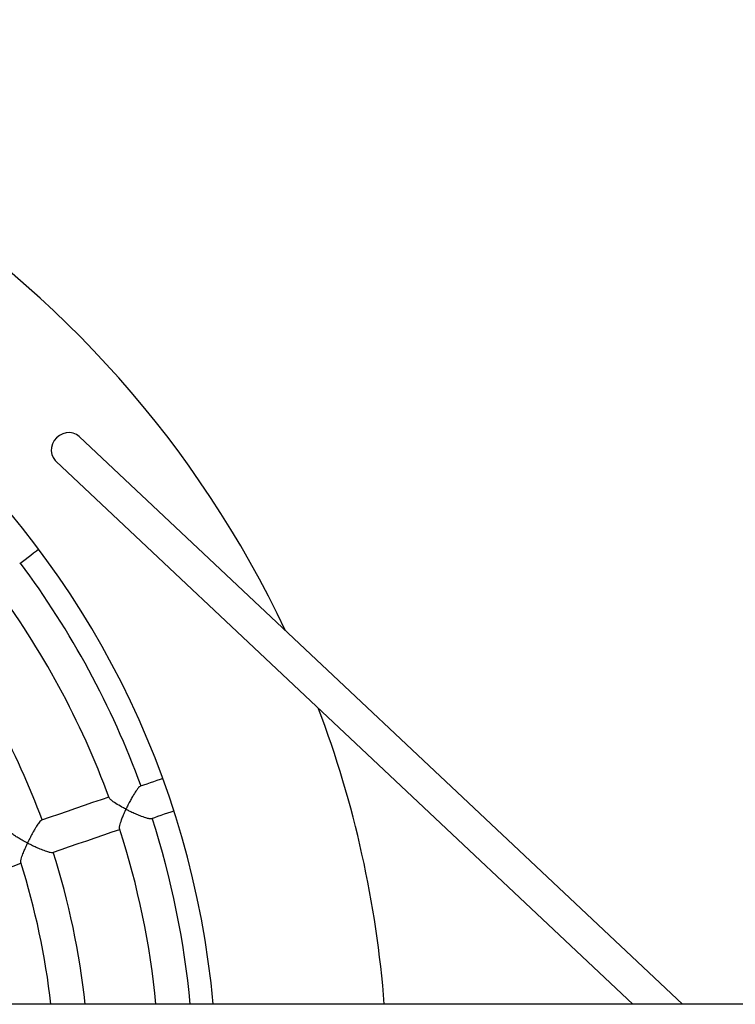
# Model space of a CAD drawing. Units: millimetres. Extents: x 37445 to 50491, y 29674 to 42134.
# Drawn here: x 43783 to 44119, y 34168 to 34630 of the extents above; entities that cross this region are included whole.
import ezdxf

# ---------------------------------------------------------------- set-up
doc = ezdxf.new("R2010")
doc.units = ezdxf.units.MM
doc.header["$LTSCALE"] = 50
doc.layers.add('TIPTAP', color=6, linetype='Continuous')
doc.layers.add('TIPTAP_DIM', color=9, linetype='Continuous')

# ---------------------------------------------------------------- blocks, each defined once
blk = doc.blocks.new('K002L AL_top')
at = {"layer": 'TIPTAP'}
for p, q in [((638.46, 38), (355.48, 304.32)), ((344.52, 292.67), (615.12, 38)), ((1266.58, 38), (-1266.58, 38))]:
    blk.add_line(p, q, dxfattribs=at)
at = {"layer": 'TIPTAP', "flags": 128}
for points in [[(355.48, 304.32), (355.39, 304.41), (354.08, 305.35), (352.57, 305.97), (350.94, 306.24), (349.27, 306.15), (347.64, 305.7), (346.11, 304.92), (344.77, 303.83), (343.67, 302.49), (342.87, 300.97), (342.4, 299.33), (342.28, 297.66), (342.53, 296.02), (343.13, 294.5), (344.04, 293.16), (344.52, 292.67)], [(327.5, 244.76), (328.79, 245.77), (330.09, 246.78), (331.39, 247.79), (332.68, 248.8), (333.98, 249.81), (335.27, 250.81), (336.29, 251.61)], [(394.57, 143.92), (393.36, 143.5), (391.81, 142.97), (390.26, 142.43), (388.71, 141.9), (387.16, 141.37), (385.61, 140.84), (384.06, 140.31)], [(369.27, 135.23), (365.66, 133.99), (361.67, 132.62), (357.68, 131.25), (353.68, 129.88), (349.69, 128.51), (345.69, 127.13), (341.68, 125.76), (337.68, 124.38)], [(389.25, 125.17), (390.8, 125.7), (392.35, 126.24), (393.9, 126.77), (395.45, 127.3), (397, 127.83), (398.55, 128.36), (399.77, 128.78)], [(342.88, 109.25), (346.89, 110.63), (350.89, 112), (354.89, 113.38), (358.89, 114.75), (362.88, 116.12), (366.87, 117.49), (370.86, 118.86), (374.47, 120.1)], [(296.17, 93.22), (300.2, 94.6), (304.23, 95.99), (308.26, 97.37), (312.29, 98.75), (316.31, 100.13), (320.33, 101.51), (324.35, 102.89), (328.05, 104.16)]]:
    blk.add_lwpolyline(points, dxfattribs=at)
at = {"layer": 'TIPTAP'}
for radius, start, end in [(500, 25.2474, 154.7526), (420, 5.191, 90), (409.25, 20.0674, 36.7747), (393.25, 20.0565, 36.7841), (360.19, 20.22, 36.6221), (500, 4.3587, 20.6965), (409.25, 5.3277, 17.8273), (393.25, 5.5451, 17.8384), (360.19, 6.056, 17.6747), (344.19, 6.3386, 17.6693)]:
    blk.add_arc((0, 0), radius, start, end, dxfattribs=at)
for points, knots in [([(384.02, 140.26), (384, 140.26), (383.84, 140.28), (383.25, 139.69), (382.23, 138.43), (381.05, 136.61), (379.88, 134.58), (379.01, 132.95), (378.32, 131.58), (377.88, 130.7), (377.62, 130.15), (377.47, 129.86), (377.41, 129.68), (377.32, 129.62), (377.29, 129.61), (377.19, 129.63), (376.84, 129.81), (375.44, 130.53), (373.17, 131.83), (370.94, 133.32), (369.66, 134.38), (369.51, 134.75), (369.46, 134.88)], [0, 0, 0, 0, 0.010095, 0.080367, 0.152318, 0.261045, 0.335467, 0.411987, 0.46093, 0.500343, 0.518293, 0.527547, 0.536833, 0.537929, 0.539032, 0.540774, 0.549132, 0.582287, 0.715791, 0.849776, 0.945793, 1, 1, 1, 1]), ([(374.4, 120.48), (374.37, 120.53), (374.24, 120.77), (374.46, 122.08), (375.09, 124.12), (375.98, 126.46), (376.65, 127.99), (377.06, 128.93), (377.2, 129.21), (377.27, 129.39), (377.35, 129.46), (377.38, 129.47), (377.44, 129.47), (377.63, 129.39), (378.33, 129.04), (379.72, 128.36), (381.72, 127.44), (384.06, 126.45), (386.34, 125.63), (388.1, 125.18), (389.02, 125.06), (389.17, 125.18), (389.19, 125.19)], [0, 0, 0, 0, 0.027367, 0.120534, 0.249449, 0.336245, 0.425522, 0.440824, 0.450464, 0.460125, 0.461355, 0.46237, 0.46365, 0.467837, 0.484353, 0.550447, 0.634435, 0.720896, 0.828917, 0.914425, 0.986583, 1, 1, 1, 1]), ([(337.66, 124.31), (337.55, 124.27), (337.28, 124.16), (336.47, 123.22), (335.49, 121.79), (334.48, 120.12), (333.51, 118.4), (332.46, 116.4), (331.71, 114.85), (331.29, 114.01), (331.22, 113.89), (331.17, 113.82), (331.14, 113.79), (331.1, 113.77), (331.02, 113.77), (330.74, 113.9), (329.7, 114.43), (328.1, 115.3), (326.21, 116.41), (324.59, 117.47), (323.34, 118.42), (323.08, 118.85), (322.97, 119.03)], [0, 0, 0, 0, 0.045372, 0.114366, 0.209315, 0.273625, 0.339746, 0.426182, 0.515092, 0.523428, 0.527964, 0.53055, 0.532128, 0.533392, 0.534943, 0.541166, 0.565599, 0.663602, 0.745492, 0.829975, 0.927468, 1, 1, 1, 1]), ([(328, 104.49), (327.97, 104.56), (327.86, 104.83), (328.15, 106.2), (328.84, 108.29), (329.79, 110.65), (330.47, 112.2), (330.89, 113.12), (331.01, 113.36), (331.08, 113.5), (331.15, 113.57), (331.18, 113.59), (331.23, 113.6), (331.39, 113.55), (331.97, 113.25), (333.26, 112.63), (335.22, 111.71), (337.62, 110.69), (339.93, 109.81), (341.7, 109.31), (342.65, 109.16), (342.79, 109.27), (342.82, 109.29)], [0, 0, 0, 0, 0.036993, 0.129865, 0.258633, 0.345195, 0.434232, 0.44852, 0.456955, 0.463875, 0.465539, 0.466844, 0.468151, 0.471194, 0.4847, 0.538529, 0.62534, 0.714838, 0.822113, 0.90897, 0.981224, 1, 1, 1, 1])]:
    blk.add_open_spline(points, degree=3, knots=knots, dxfattribs=at)

msp = doc.modelspace()

# ---------------------------------------------------------------- block references
at = {"layer": 'TIPTAP_DIM'}
msp.add_blockref('K002L AL_top', (43455.73, 34129.57), dxfattribs=at)

doc.saveas('drawing.dxf')
